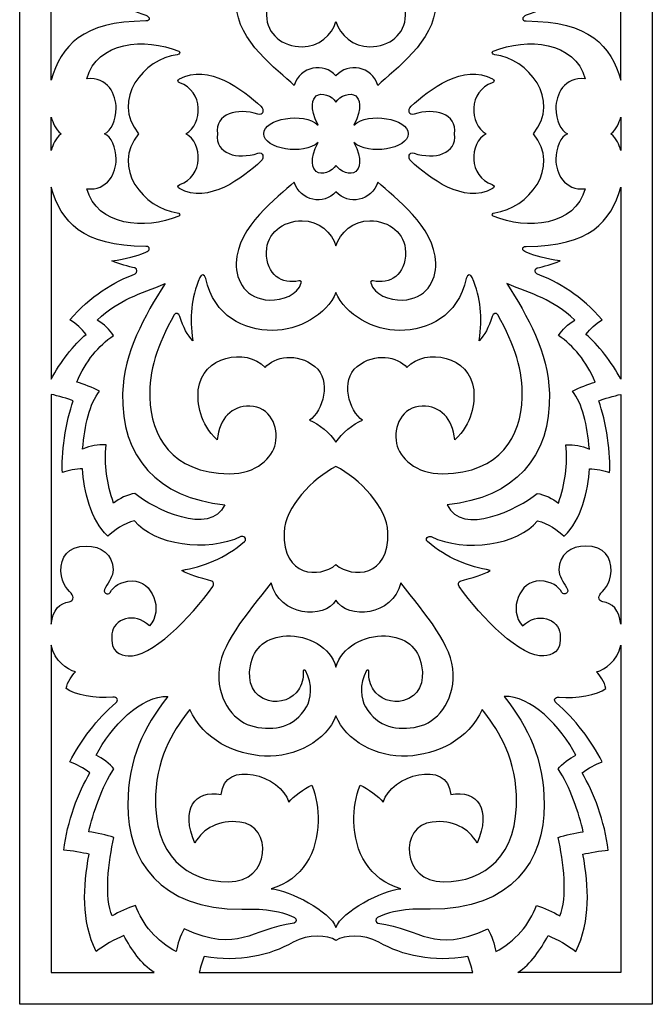
# Model space of a CAD drawing. Units: millimetres. Extents: x -25 to 65, y -114 to 132.
# Drawn here: x -25 to 65, y -114 to 25 of the extents above; entities that cross this region are included whole.
import ezdxf

# ---------------------------------------------------------------- set-up
doc = ezdxf.new("R2010")
doc.units = ezdxf.units.MM
doc.header["$MEASUREMENT"] = 0
doc.layers.add('layer 1', color=7, linetype='Continuous')

msp = doc.modelspace()

# ---------------------------------------------------------------- linework, layer by layer
at = {"layer": 'layer 1', "color": 250}
for points, knots in [([(64.8897, 131.9066), (64.8897, 131.9066), (-24.7085, 131.9066), (-24.7085, 131.9066), (-24.7085, 131.9066), (-24.7085, 131.9066), (-24.7085, -114.4884), (-24.7085, -114.4884), (-24.7085, -114.4884), (-24.7085, -114.4884), (64.8897, -114.4884), (64.8897, -114.4884), (64.8897, -114.4884), (64.8897, -114.4884), (64.8897, 131.9066), (64.8897, 131.9066)], [0, 0, 0, 0, 0.2, 0.2, 0.2, 0.2, 0.4, 0.4, 0.4, 0.4, 0.6, 0.6, 0.6, 0.6, 1, 1, 1, 1]), ([(-20.2286, 16.288), (-18.8603, 21.1757), (-15.8588, 24.612), (-6.8613, 24.6632), (-6.8613, 24.6632), (-6.1301, 24.6673), (-6.2365, 25.2456), (-6.8529, 25.485), (-6.8529, 25.485), (-8.3073, 26.0503), (-9.463, 26.3919), (-11.6684, 26.709), (-11.6684, 26.709), (-10.5807, 27.1779), (-9.2968, 27.4987), (-8.3832, 27.7044), (-8.3832, 27.7044), (-8.0222, 27.7857), (-8.013, 28.4177), (-8.3354, 28.5376), (-8.3354, 28.5376), (-11.2871, 29.6366), (-14.7668, 31.704), (-17.5948, 35.0635), (-17.5948, 35.0635), (-16.5651, 35.6118), (-16.0607, 36.2914), (-15.2935, 37.1023), (-15.2935, 37.1023), (-17.026, 38.4671), (-19.021, 41.1446), (-20.2286, 43.4284), (-20.2286, 43.4284), (-20.2286, 43.4284), (-20.2286, 16.288), (-20.2286, 16.288)], [0, 0, 0, 0, 0.1, 0.1, 0.1, 0.1, 0.2, 0.2, 0.2, 0.2, 0.3, 0.3, 0.3, 0.3, 0.4, 0.4, 0.4, 0.4, 0.5, 0.5, 0.5, 0.5, 0.6, 0.6, 0.6, 0.6, 0.7, 0.7, 0.7, 0.7, 0.8, 0.8, 0.8, 0.8, 1, 1, 1, 1]), ([(60.4098, 16.288), (59.0415, 21.1757), (56.04, 24.612), (47.0425, 24.6632), (47.0425, 24.6632), (46.3113, 24.6673), (46.4177, 25.2456), (47.0341, 25.485), (47.0341, 25.485), (48.4885, 26.0503), (49.6442, 26.3919), (51.8496, 26.709), (51.8496, 26.709), (50.762, 27.1779), (49.478, 27.4987), (48.5645, 27.7044), (48.5645, 27.7044), (48.2034, 27.7857), (48.1942, 28.4177), (48.5166, 28.5376), (48.5166, 28.5376), (51.4683, 29.6366), (54.948, 31.704), (57.7761, 35.0635), (57.7761, 35.0635), (56.7463, 35.6118), (56.2419, 36.2914), (55.4747, 37.1023), (55.4747, 37.1023), (57.2072, 38.4671), (59.2022, 41.1446), (60.4098, 43.4284), (60.4098, 43.4284), (60.4098, 43.4284), (60.4098, 16.288), (60.4098, 16.288)], [0, 0, 0, 0, 0.1, 0.1, 0.1, 0.1, 0.2, 0.2, 0.2, 0.2, 0.3, 0.3, 0.3, 0.3, 0.4, 0.4, 0.4, 0.4, 0.5, 0.5, 0.5, 0.5, 0.6, 0.6, 0.6, 0.6, 0.7, 0.7, 0.7, 0.7, 0.8, 0.8, 0.8, 0.8, 1, 1, 1, 1]), ([(20.0906, 16.9226), (21.8061, 18.8435), (25.1558, 18.2701), (26.0113, 15.5463), (26.0113, 15.5463), (28.3767, 17.84), (34.0398, 21.6929), (34.2149, 27.0185), (34.2149, 27.0185), (34.2981, 29.5532), (32.8137, 32.1398), (29.5044, 32.2463), (29.5044, 32.2463), (27.6024, 32.3073), (25.5393, 31.4897), (25.0052, 29.831), (25.0052, 29.831), (24.9445, 29.6425), (25.0863, 29.466), (25.3347, 29.524), (25.3347, 29.524), (27.7015, 30.0769), (29.9954, 28.682), (29.9411, 25.4675), (29.9411, 25.4675), (29.8955, 22.7618), (27.6688, 21.0434), (24.8673, 21.0144), (24.8673, 21.0144), (22.5917, 20.9909), (20.6263, 22.7285), (20.0906, 24.5778), (20.0906, 24.5778), (19.5549, 22.7285), (17.5895, 20.9909), (15.3139, 21.0144), (15.3139, 21.0144), (12.5124, 21.0434), (10.2858, 22.7618), (10.2401, 25.4675), (10.2401, 25.4675), (10.1859, 28.682), (12.4797, 30.0769), (14.8465, 29.524), (14.8465, 29.524), (15.095, 29.466), (15.2367, 29.6425), (15.176, 29.831), (15.176, 29.831), (14.6419, 31.4897), (12.5788, 32.3073), (10.6769, 32.2463), (10.6769, 32.2463), (7.3676, 32.1398), (5.8831, 29.5532), (5.9664, 27.0185), (5.9664, 27.0185), (6.1414, 21.6929), (11.8046, 17.84), (14.17, 15.5463), (14.17, 15.5463), (15.0254, 18.2701), (18.3751, 18.8435), (20.0906, 16.9226)], [0, 0, 0, 0, 0.05882353, 0.05882353, 0.05882353, 0.05882353, 0.11764706, 0.11764706, 0.11764706, 0.11764706, 0.17647059, 0.17647059, 0.17647059, 0.17647059, 0.23529412, 0.23529412, 0.23529412, 0.23529412, 0.29411765, 0.29411765, 0.29411765, 0.29411765, 0.35294118, 0.35294118, 0.35294118, 0.35294118, 0.41176471, 0.41176471, 0.41176471, 0.41176471, 0.47058824, 0.47058824, 0.47058824, 0.47058824, 0.52941176, 0.52941176, 0.52941176, 0.52941176, 0.58823529, 0.58823529, 0.58823529, 0.58823529, 0.64705882, 0.64705882, 0.64705882, 0.64705882, 0.70588235, 0.70588235, 0.70588235, 0.70588235, 0.76470588, 0.76470588, 0.76470588, 0.76470588, 0.82352941, 0.82352941, 0.82352941, 0.82352941, 0.88235294, 0.88235294, 0.88235294, 0.88235294, 1, 1, 1, 1]), ([(-7.8607, 8.7091), (-11.8412, 13.5166), (-7.0842, 19.3313), (-2.3822, 19.8871), (-2.3822, 19.8871), (-2.1114, 19.9191), (-1.8353, 20.2329), (-2.1791, 20.3758), (-2.1791, 20.3758), (-7.0113, 22.3843), (-13.7613, 21.752), (-15.218, 16.4911), (-15.218, 16.4911), (-12.226, 16.83), (-11.0351, 14.2019), (-11.0343, 12.316), (-11.0343, 12.316), (-11.0337, 10.652), (-11.7882, 9.0996), (-12.6892, 8.7091), (-12.6892, 8.7091), (-11.7882, 8.3186), (-11.0337, 6.7662), (-11.0343, 5.1022), (-11.0343, 5.1022), (-11.0351, 3.2163), (-12.226, 0.5881), (-15.218, 0.927), (-15.218, 0.927), (-13.7613, -4.3338), (-7.0113, -4.9662), (-2.1791, -2.9576), (-2.1791, -2.9576), (-1.8353, -2.8147), (-2.1114, -2.5009), (-2.3822, -2.469), (-2.3822, -2.469), (-7.0842, -1.9131), (-11.8412, 3.9016), (-7.8607, 8.7091)], [0, 0, 0, 0, 0.09090909, 0.09090909, 0.09090909, 0.09090909, 0.18181818, 0.18181818, 0.18181818, 0.18181818, 0.27272727, 0.27272727, 0.27272727, 0.27272727, 0.36363636, 0.36363636, 0.36363636, 0.36363636, 0.45454545, 0.45454545, 0.45454545, 0.45454545, 0.54545455, 0.54545455, 0.54545455, 0.54545455, 0.63636364, 0.63636364, 0.63636364, 0.63636364, 0.72727273, 0.72727273, 0.72727273, 0.72727273, 0.81818182, 0.81818182, 0.81818182, 0.81818182, 1, 1, 1, 1]), ([(52.8704, 8.7091), (51.9694, 9.0996), (51.2149, 10.652), (51.2156, 12.316), (51.2156, 12.316), (51.2163, 14.2019), (52.4072, 16.83), (55.3992, 16.4911), (55.3992, 16.4911), (53.9425, 21.752), (47.1925, 22.3843), (42.3604, 20.3758), (42.3604, 20.3758), (42.0165, 20.2329), (42.2926, 19.9191), (42.5634, 19.8871), (42.5634, 19.8871), (47.2654, 19.3313), (52.0224, 13.5166), (48.0419, 8.7091), (48.0419, 8.7091), (52.0224, 3.9016), (47.2654, -1.9131), (42.5634, -2.469), (42.5634, -2.469), (42.2926, -2.5009), (42.0165, -2.8147), (42.3604, -2.9576), (42.3604, -2.9576), (47.1925, -4.9662), (53.9425, -4.3338), (55.3992, 0.927), (55.3992, 0.927), (52.4072, 0.5881), (51.2163, 3.2163), (51.2156, 5.1022), (51.2156, 5.1022), (51.2149, 6.7662), (51.9694, 8.3186), (52.8704, 8.7091)], [0, 0, 0, 0, 0.09090909, 0.09090909, 0.09090909, 0.09090909, 0.18181818, 0.18181818, 0.18181818, 0.18181818, 0.27272727, 0.27272727, 0.27272727, 0.27272727, 0.36363636, 0.36363636, 0.36363636, 0.36363636, 0.45454545, 0.45454545, 0.45454545, 0.45454545, 0.54545455, 0.54545455, 0.54545455, 0.54545455, 0.63636364, 0.63636364, 0.63636364, 0.63636364, 0.72727273, 0.72727273, 0.72727273, 0.72727273, 0.81818182, 0.81818182, 0.81818182, 0.81818182, 1, 1, 1, 1]), ([(3.291, 8.7091), (2.9946, 11.6041), (6.0664, 12.4074), (9.0343, 11.4701), (9.0343, 11.4701), (9.8202, 11.2219), (9.959, 12.1265), (9.4601, 12.5882), (9.4601, 12.5882), (6.9382, 14.9227), (2.0178, 18.7408), (-2.0705, 16.4773), (-2.0705, 16.4773), (-2.3407, 16.3276), (-2.3895, 16.0242), (-2.0453, 15.9093), (-2.0453, 15.9093), (1.3127, 14.7881), (1.3185, 10.0284), (-1.189, 8.7091), (-1.189, 8.7091), (1.3185, 7.3898), (1.3127, 2.6301), (-2.0453, 1.5089), (-2.0453, 1.5089), (-2.3895, 1.394), (-2.3407, 1.0906), (-2.0705, 0.9409), (-2.0705, 0.9409), (2.0178, -1.3227), (6.9382, 2.4955), (9.4601, 4.8299), (9.4601, 4.8299), (9.959, 5.2917), (9.8202, 6.1963), (9.0343, 5.9481), (9.0343, 5.9481), (6.0664, 5.0108), (2.9946, 5.8141), (3.291, 8.7091)], [0, 0, 0, 0, 0.09090909, 0.09090909, 0.09090909, 0.09090909, 0.18181818, 0.18181818, 0.18181818, 0.18181818, 0.27272727, 0.27272727, 0.27272727, 0.27272727, 0.36363636, 0.36363636, 0.36363636, 0.36363636, 0.45454545, 0.45454545, 0.45454545, 0.45454545, 0.54545455, 0.54545455, 0.54545455, 0.54545455, 0.63636364, 0.63636364, 0.63636364, 0.63636364, 0.72727273, 0.72727273, 0.72727273, 0.72727273, 0.81818182, 0.81818182, 0.81818182, 0.81818182, 1, 1, 1, 1]), ([(41.3702, 8.7091), (38.8628, 10.0284), (38.8685, 14.7881), (42.2265, 15.9093), (42.2265, 15.9093), (42.5707, 16.0242), (42.522, 16.3276), (42.2517, 16.4773), (42.2517, 16.4773), (38.1635, 18.7408), (33.2431, 14.9227), (30.7211, 12.5882), (30.7211, 12.5882), (30.2223, 12.1265), (30.361, 11.2219), (31.1469, 11.4701), (31.1469, 11.4701), (34.1149, 12.4074), (37.1866, 11.6041), (36.8903, 8.7091), (36.8903, 8.7091), (37.1866, 5.8141), (34.1149, 5.0108), (31.1469, 5.9481), (31.1469, 5.9481), (30.361, 6.1963), (30.2223, 5.2917), (30.7211, 4.8299), (30.7211, 4.8299), (33.2431, 2.4955), (38.1635, -1.3227), (42.2517, 0.9409), (42.2517, 0.9409), (42.522, 1.0906), (42.5707, 1.394), (42.2265, 1.5089), (42.2265, 1.5089), (38.8685, 2.6301), (38.8628, 7.3898), (41.3702, 8.7091)], [0, 0, 0, 0, 0.09090909, 0.09090909, 0.09090909, 0.09090909, 0.18181818, 0.18181818, 0.18181818, 0.18181818, 0.27272727, 0.27272727, 0.27272727, 0.27272727, 0.36363636, 0.36363636, 0.36363636, 0.36363636, 0.45454545, 0.45454545, 0.45454545, 0.45454545, 0.54545455, 0.54545455, 0.54545455, 0.54545455, 0.63636364, 0.63636364, 0.63636364, 0.63636364, 0.72727273, 0.72727273, 0.72727273, 0.72727273, 0.81818182, 0.81818182, 0.81818182, 0.81818182, 1, 1, 1, 1]), ([(30.312, 8.7091), (30.312, 10.862), (24.663, 11.8264), (22.6332, 9.9382), (22.6332, 9.9382), (23.926, 12.4179), (23.354, 13.6882), (22.8768, 14.073), (22.8768, 14.073), (22.1991, 14.6195), (20.6046, 14.0953), (20.0906, 13.189), (20.0906, 13.189), (19.5767, 14.0953), (17.9821, 14.6195), (17.3044, 14.073), (17.3044, 14.073), (16.8272, 13.6882), (16.2553, 12.4179), (17.548, 9.9382), (17.548, 9.9382), (15.5182, 11.8264), (9.8693, 10.862), (9.8693, 8.7091), (9.8693, 8.7091), (9.8693, 6.5562), (15.5182, 5.5917), (17.548, 7.48), (17.548, 7.48), (16.2553, 5.0003), (16.8272, 3.73), (17.3044, 3.3452), (17.3044, 3.3452), (17.9821, 2.7986), (19.5767, 3.3229), (20.0906, 4.2292), (20.0906, 4.2292), (20.6046, 3.3229), (22.1991, 2.7986), (22.8768, 3.3452), (22.8768, 3.3452), (23.354, 3.73), (23.926, 5.0003), (22.6332, 7.48), (22.6332, 7.48), (24.663, 5.5917), (30.312, 6.5562), (30.312, 8.7091)], [0, 0, 0, 0, 0.07692308, 0.07692308, 0.07692308, 0.07692308, 0.15384615, 0.15384615, 0.15384615, 0.15384615, 0.23076923, 0.23076923, 0.23076923, 0.23076923, 0.30769231, 0.30769231, 0.30769231, 0.30769231, 0.38461538, 0.38461538, 0.38461538, 0.38461538, 0.46153846, 0.46153846, 0.46153846, 0.46153846, 0.53846154, 0.53846154, 0.53846154, 0.53846154, 0.61538462, 0.61538462, 0.61538462, 0.61538462, 0.69230769, 0.69230769, 0.69230769, 0.69230769, 0.76923077, 0.76923077, 0.76923077, 0.76923077, 0.84615385, 0.84615385, 0.84615385, 0.84615385, 1, 1, 1, 1]), ([(-18.8521, 8.7091), (-19.6942, 9.4791), (-19.9957, 10.1895), (-20.2286, 11.0588), (-20.2286, 11.0588), (-20.2286, 11.0588), (-20.2286, 6.3594), (-20.2286, 6.3594), (-20.2286, 6.3594), (-19.9957, 7.2287), (-19.6942, 7.9391), (-18.8521, 8.7091)], [0, 0, 0, 0, 0.25, 0.25, 0.25, 0.25, 0.5, 0.5, 0.5, 0.5, 1, 1, 1, 1]), ([(60.4098, 11.0588), (60.177, 10.1895), (59.8755, 9.4791), (59.0333, 8.7091), (59.0333, 8.7091), (59.8755, 7.9391), (60.177, 7.2287), (60.4098, 6.3594), (60.4098, 6.3594), (60.4098, 6.3594), (60.4098, 11.0588), (60.4098, 11.0588)], [0, 0, 0, 0, 0.25, 0.25, 0.25, 0.25, 0.5, 0.5, 0.5, 0.5, 1, 1, 1, 1]), ([(20.0906, 0.4956), (21.8061, -1.4254), (25.1558, -0.8519), (26.0113, 1.8719), (26.0113, 1.8719), (28.3767, -0.4219), (34.0398, -4.2747), (34.2149, -9.6003), (34.2149, -9.6003), (34.2981, -12.135), (32.8137, -14.7216), (29.5044, -14.8281), (29.5044, -14.8281), (27.6024, -14.8892), (25.5393, -14.0715), (25.0052, -12.4128), (25.0052, -12.4128), (24.9445, -12.2243), (25.0863, -12.0478), (25.3347, -12.1058), (25.3347, -12.1058), (27.7015, -12.6587), (29.9954, -11.2638), (29.9411, -8.0494), (29.9411, -8.0494), (29.8955, -5.3436), (27.6688, -3.6252), (24.8673, -3.5962), (24.8673, -3.5962), (22.5917, -3.5727), (20.6263, -5.3103), (20.0906, -7.1596), (20.0906, -7.1596), (19.5549, -5.3103), (17.5895, -3.5727), (15.3139, -3.5962), (15.3139, -3.5962), (12.5124, -3.6252), (10.2858, -5.3436), (10.2401, -8.0494), (10.2401, -8.0494), (10.1859, -11.2638), (12.4797, -12.6587), (14.8465, -12.1058), (14.8465, -12.1058), (15.095, -12.0478), (15.2367, -12.2243), (15.176, -12.4128), (15.176, -12.4128), (14.6419, -14.0715), (12.5788, -14.8892), (10.6769, -14.8281), (10.6769, -14.8281), (7.3676, -14.7216), (5.8831, -12.135), (5.9664, -9.6003), (5.9664, -9.6003), (6.1414, -4.2747), (11.8046, -0.4219), (14.17, 1.8719), (14.17, 1.8719), (15.0254, -0.8519), (18.3751, -1.4254), (20.0906, 0.4956)], [0, 0, 0, 0, 0.05882353, 0.05882353, 0.05882353, 0.05882353, 0.11764706, 0.11764706, 0.11764706, 0.11764706, 0.17647059, 0.17647059, 0.17647059, 0.17647059, 0.23529412, 0.23529412, 0.23529412, 0.23529412, 0.29411765, 0.29411765, 0.29411765, 0.29411765, 0.35294118, 0.35294118, 0.35294118, 0.35294118, 0.41176471, 0.41176471, 0.41176471, 0.41176471, 0.47058824, 0.47058824, 0.47058824, 0.47058824, 0.52941176, 0.52941176, 0.52941176, 0.52941176, 0.58823529, 0.58823529, 0.58823529, 0.58823529, 0.64705882, 0.64705882, 0.64705882, 0.64705882, 0.70588235, 0.70588235, 0.70588235, 0.70588235, 0.76470588, 0.76470588, 0.76470588, 0.76470588, 0.82352941, 0.82352941, 0.82352941, 0.82352941, 0.88235294, 0.88235294, 0.88235294, 0.88235294, 1, 1, 1, 1]), ([(-20.2286, 1.1302), (-18.8603, -3.7575), (-15.8588, -7.1938), (-6.8613, -7.245), (-6.8613, -7.245), (-6.1301, -7.2491), (-6.2365, -7.8274), (-6.8529, -8.0668), (-6.8529, -8.0668), (-8.3073, -8.6321), (-9.463, -8.9737), (-11.6684, -9.2908), (-11.6684, -9.2908), (-10.5807, -9.7597), (-9.2968, -10.0805), (-8.3832, -10.2862), (-8.3832, -10.2862), (-8.0222, -10.3675), (-8.013, -10.9995), (-8.3354, -11.1194), (-8.3354, -11.1194), (-11.2871, -12.2185), (-14.7668, -14.2858), (-17.5948, -17.6453), (-17.5948, -17.6453), (-16.5651, -18.1937), (-16.0607, -18.8733), (-15.2935, -19.6841), (-15.2935, -19.6841), (-17.026, -21.0489), (-19.021, -23.7265), (-20.2286, -26.0102), (-20.2286, -26.0102), (-20.2286, -26.0102), (-20.2286, 1.1302), (-20.2286, 1.1302)], [0, 0, 0, 0, 0.1, 0.1, 0.1, 0.1, 0.2, 0.2, 0.2, 0.2, 0.3, 0.3, 0.3, 0.3, 0.4, 0.4, 0.4, 0.4, 0.5, 0.5, 0.5, 0.5, 0.6, 0.6, 0.6, 0.6, 0.7, 0.7, 0.7, 0.7, 0.8, 0.8, 0.8, 0.8, 1, 1, 1, 1]), ([(60.4098, 1.1302), (59.0415, -3.7575), (56.04, -7.1938), (47.0425, -7.245), (47.0425, -7.245), (46.3113, -7.2491), (46.4177, -7.8274), (47.0341, -8.0668), (47.0341, -8.0668), (48.4885, -8.6321), (49.6442, -8.9737), (51.8496, -9.2908), (51.8496, -9.2908), (50.762, -9.7597), (49.478, -10.0805), (48.5645, -10.2862), (48.5645, -10.2862), (48.2034, -10.3675), (48.1942, -10.9995), (48.5166, -11.1194), (48.5166, -11.1194), (51.4683, -12.2185), (54.948, -14.2858), (57.7761, -17.6453), (57.7761, -17.6453), (56.7463, -18.1937), (56.2419, -18.8733), (55.4747, -19.6841), (55.4747, -19.6841), (57.2072, -21.0489), (59.2022, -23.7265), (60.4098, -26.0102), (60.4098, -26.0102), (60.4098, -26.0102), (60.4098, 1.1302), (60.4098, 1.1302)], [0, 0, 0, 0, 0.1, 0.1, 0.1, 0.1, 0.2, 0.2, 0.2, 0.2, 0.3, 0.3, 0.3, 0.3, 0.4, 0.4, 0.4, 0.4, 0.5, 0.5, 0.5, 0.5, 0.6, 0.6, 0.6, 0.6, 0.7, 0.7, 0.7, 0.7, 0.8, 0.8, 0.8, 0.8, 1, 1, 1, 1]), ([(20.0906, -13.7659), (21.394, -16.9174), (25.4403, -19.1546), (29.0782, -19.1264), (29.0782, -19.1264), (33.1941, -19.0943), (37.3006, -17.1676), (38.5451, -11.7638), (38.5451, -11.7638), (38.6897, -11.1359), (39.1668, -11.1283), (39.3867, -11.6472), (39.3867, -11.6472), (40.6631, -14.6591), (40.8167, -17.162), (40.3591, -20.5862), (40.3591, -20.5862), (41.1144, -19.8226), (41.7441, -18.727), (42.1882, -17.1676), (42.1882, -17.1676), (42.3096, -16.7409), (42.7878, -16.5286), (43.0227, -16.9386), (43.0227, -16.9386), (45.4255, -21.1335), (46.5846, -24.9429), (46.4582, -28.6354), (46.4582, -28.6354), (46.2723, -34.0687), (43.4456, -39.3114), (35.2412, -39.4002), (35.2412, -39.4002), (31.2874, -39.443), (29.0972, -37.1264), (28.6666, -35.1108), (28.6666, -35.1108), (28.1786, -32.8265), (29.4168, -29.8505), (32.3157, -29.8349), (32.3157, -29.8349), (34.871, -29.8212), (36.546, -31.4916), (36.9351, -34.5982), (36.9351, -34.5982), (39.346, -32.346), (39.7849, -29.3672), (39.5923, -27.5146), (39.5923, -27.5146), (39.1002, -22.7808), (32.7982, -21.4705), (30.1399, -24.3625), (30.1399, -24.3625), (28.7946, -22.8438), (25.619, -22.1716), (23.0867, -24.2337), (23.0867, -24.2337), (20.6686, -26.2028), (21.9372, -30.5403), (23.8609, -31.8457), (23.8609, -31.8457), (22.432, -32.3618), (20.9508, -33.652), (20.0906, -34.9422), (20.0906, -34.9422), (19.2305, -33.652), (17.7492, -32.3618), (16.3203, -31.8457), (16.3203, -31.8457), (18.244, -30.5403), (19.5126, -26.2028), (17.0946, -24.2337), (17.0946, -24.2337), (14.5622, -22.1716), (11.3866, -22.8438), (10.0413, -24.3625), (10.0413, -24.3625), (7.383, -21.4705), (1.081, -22.7808), (0.5889, -27.5146), (0.5889, -27.5146), (0.3964, -29.3672), (0.8352, -32.346), (3.2462, -34.5982), (3.2462, -34.5982), (3.6352, -31.4916), (5.3103, -29.8212), (7.8655, -29.8349), (7.8655, -29.8349), (10.7645, -29.8505), (12.0026, -32.8265), (11.5146, -35.1108), (11.5146, -35.1108), (11.084, -37.1264), (8.8939, -39.443), (4.94, -39.4002), (4.94, -39.4002), (-3.2644, -39.3114), (-6.0911, -34.0687), (-6.277, -28.6354), (-6.277, -28.6354), (-6.4033, -24.9429), (-5.2443, -21.1335), (-2.8415, -16.9386), (-2.8415, -16.9386), (-2.6066, -16.5286), (-2.1284, -16.7409), (-2.007, -17.1676), (-2.007, -17.1676), (-1.5629, -18.727), (-0.9332, -19.8226), (-0.1778, -20.5862), (-0.1778, -20.5862), (-0.6355, -17.162), (-0.4819, -14.6591), (0.7945, -11.6472), (0.7945, -11.6472), (1.0144, -11.1283), (1.4915, -11.1359), (1.6361, -11.7638), (1.6361, -11.7638), (2.8806, -17.1676), (6.9871, -19.0943), (11.103, -19.1264), (11.103, -19.1264), (14.7409, -19.1546), (18.7872, -16.9174), (20.0906, -13.7659)], [0, 0, 0, 0, 0.03030303, 0.03030303, 0.03030303, 0.03030303, 0.06060606, 0.06060606, 0.06060606, 0.06060606, 0.09090909, 0.09090909, 0.09090909, 0.09090909, 0.12121212, 0.12121212, 0.12121212, 0.12121212, 0.15151515, 0.15151515, 0.15151515, 0.15151515, 0.18181818, 0.18181818, 0.18181818, 0.18181818, 0.21212121, 0.21212121, 0.21212121, 0.21212121, 0.24242424, 0.24242424, 0.24242424, 0.24242424, 0.27272727, 0.27272727, 0.27272727, 0.27272727, 0.3030303, 0.3030303, 0.3030303, 0.3030303, 0.33333333, 0.33333333, 0.33333333, 0.33333333, 0.36363636, 0.36363636, 0.36363636, 0.36363636, 0.39393939, 0.39393939, 0.39393939, 0.39393939, 0.42424242, 0.42424242, 0.42424242, 0.42424242, 0.45454545, 0.45454545, 0.45454545, 0.45454545, 0.48484848, 0.48484848, 0.48484848, 0.48484848, 0.51515152, 0.51515152, 0.51515152, 0.51515152, 0.54545455, 0.54545455, 0.54545455, 0.54545455, 0.57575758, 0.57575758, 0.57575758, 0.57575758, 0.60606061, 0.60606061, 0.60606061, 0.60606061, 0.63636364, 0.63636364, 0.63636364, 0.63636364, 0.66666667, 0.66666667, 0.66666667, 0.66666667, 0.6969697, 0.6969697, 0.6969697, 0.6969697, 0.72727273, 0.72727273, 0.72727273, 0.72727273, 0.75757576, 0.75757576, 0.75757576, 0.75757576, 0.78787879, 0.78787879, 0.78787879, 0.78787879, 0.81818182, 0.81818182, 0.81818182, 0.81818182, 0.84848485, 0.84848485, 0.84848485, 0.84848485, 0.87878788, 0.87878788, 0.87878788, 0.87878788, 0.90909091, 0.90909091, 0.90909091, 0.90909091, 0.93939394, 0.93939394, 0.93939394, 0.93939394, 1, 1, 1, 1]), ([(4.3421, -43.7855), (-5.1642, -42.8796), (-10.4077, -36.977), (-10.126, -28.0368), (-10.126, -28.0368), (-9.9409, -22.1602), (-7.0465, -17.0983), (-4.1007, -12.4978), (-4.1007, -12.4978), (-7.7513, -14.0427), (-10.5634, -14.6488), (-13.7129, -17.6647), (-13.7129, -17.6647), (-12.7142, -18.2834), (-11.9918, -18.9668), (-11.429, -19.8435), (-11.429, -19.8435), (-13.5326, -21.254), (-15.3559, -23.4663), (-16.6295, -26.4476), (-16.6295, -26.4476), (-15.6378, -26.7087), (-14.3256, -27.2244), (-13.3939, -27.7203), (-13.3939, -27.7203), (-14.81, -29.4713), (-15.5009, -32.5223), (-15.7917, -35.927), (-15.7917, -35.927), (-14.5866, -35.391), (-13.7152, -35.2782), (-12.48, -35.2996), (-12.48, -35.2996), (-12.7692, -38.0961), (-12.3606, -40.817), (-11.4147, -43.558), (-11.4147, -43.558), (-10.6543, -42.9501), (-9.3911, -42.3181), (-8.3859, -42.1981), (-8.3859, -42.1981), (-5.7394, -44.3946), (2.3001, -48.343), (4.3421, -43.7855)], [0, 0, 0, 0, 0.08333333, 0.08333333, 0.08333333, 0.08333333, 0.16666667, 0.16666667, 0.16666667, 0.16666667, 0.25, 0.25, 0.25, 0.25, 0.33333333, 0.33333333, 0.33333333, 0.33333333, 0.41666667, 0.41666667, 0.41666667, 0.41666667, 0.5, 0.5, 0.5, 0.5, 0.58333333, 0.58333333, 0.58333333, 0.58333333, 0.66666667, 0.66666667, 0.66666667, 0.66666667, 0.75, 0.75, 0.75, 0.75, 0.83333333, 0.83333333, 0.83333333, 0.83333333, 1, 1, 1, 1]), ([(35.8392, -43.7855), (45.3454, -42.8796), (50.5889, -36.977), (50.3073, -28.0368), (50.3073, -28.0368), (50.1221, -22.1602), (47.2278, -17.0983), (44.2819, -12.4978), (44.2819, -12.4978), (47.9326, -14.0427), (50.7446, -14.6488), (53.8941, -17.6647), (53.8941, -17.6647), (52.8954, -18.2834), (52.173, -18.9668), (51.6102, -19.8435), (51.6102, -19.8435), (53.7138, -21.254), (55.5371, -23.4663), (56.8107, -26.4476), (56.8107, -26.4476), (55.819, -26.7087), (54.5068, -27.2244), (53.5751, -27.7203), (53.5751, -27.7203), (54.9912, -29.4713), (55.6821, -32.5223), (55.9729, -35.927), (55.9729, -35.927), (54.7678, -35.391), (53.8965, -35.2782), (52.6612, -35.2996), (52.6612, -35.2996), (52.9504, -38.0961), (52.5418, -40.817), (51.5959, -43.558), (51.5959, -43.558), (50.8356, -42.9501), (49.5723, -42.3181), (48.5672, -42.1981), (48.5672, -42.1981), (45.9206, -44.3946), (37.8811, -48.343), (35.8392, -43.7855)], [0, 0, 0, 0, 0.08333333, 0.08333333, 0.08333333, 0.08333333, 0.16666667, 0.16666667, 0.16666667, 0.16666667, 0.25, 0.25, 0.25, 0.25, 0.33333333, 0.33333333, 0.33333333, 0.33333333, 0.41666667, 0.41666667, 0.41666667, 0.41666667, 0.5, 0.5, 0.5, 0.5, 0.58333333, 0.58333333, 0.58333333, 0.58333333, 0.66666667, 0.66666667, 0.66666667, 0.66666667, 0.75, 0.75, 0.75, 0.75, 0.83333333, 0.83333333, 0.83333333, 0.83333333, 1, 1, 1, 1]), ([(-17.6966, -57.5236), (-18.9868, -57.7018), (-20.0805, -58.6294), (-20.2286, -60.6916), (-20.2286, -60.6916), (-20.2286, -60.6916), (-20.2286, -28.179), (-20.2286, -28.179), (-20.2286, -28.179), (-19.375, -28.3745), (-17.742, -28.8034), (-17.1117, -29.1056), (-17.1117, -29.1056), (-18.1511, -31.7767), (-18.8953, -37.014), (-18.6542, -39.2458), (-18.6542, -39.2458), (-17.9557, -38.9477), (-16.6613, -38.6935), (-15.8247, -38.7049), (-15.8247, -38.7049), (-15.6242, -41.7455), (-14.6287, -45.9599), (-12.2438, -48.2388), (-12.2438, -48.2388), (-11.3449, -47.4551), (-9.9222, -46.3965), (-8.466, -46.0584), (-8.466, -46.0584), (-5.7516, -49.4928), (1.8525, -50.6197), (6.6307, -48.3039), (6.6307, -48.3039), (6.9858, -48.1319), (7.5459, -48.6205), (7.1412, -48.9777), (7.1412, -48.9777), (4.4274, -51.3723), (1.1749, -52.5783), (-1.7601, -53.0801), (-1.7601, -53.0801), (-0.7445, -53.7364), (0.7428, -54.1258), (2.5244, -54.5971), (2.5244, -54.5971), (2.6731, -54.6364), (2.8865, -55.0355), (2.6581, -55.3576), (2.6581, -55.3576), (-0.4619, -59.756), (-6.1918, -65.5725), (-9.3564, -65.1713), (-9.3564, -65.1713), (-10.3714, -65.0428), (-11.9079, -64.8076), (-11.6517, -62.0693), (-11.6517, -62.0693), (-11.4571, -59.9905), (-8.4148, -58.8346), (-6.3375, -60.9468), (-6.3375, -60.9468), (-4.2632, -58.716), (-5.9343, -54.5074), (-8.7798, -54.5748), (-8.7798, -54.5748), (-10.5277, -54.6161), (-11.3553, -55.3561), (-11.9067, -56.2144), (-11.9067, -56.2144), (-12.1591, -56.6075), (-13.1089, -56.3685), (-12.5554, -55.4935), (-12.5554, -55.4935), (-12.0408, -54.6797), (-11.4733, -53.8958), (-11.4806, -52.9995), (-11.4806, -52.9995), (-11.4988, -50.7833), (-13.1751, -49.6181), (-15.2802, -49.6435), (-15.2802, -49.6435), (-17.9522, -49.6758), (-18.8899, -51.2021), (-18.8675, -53.197), (-18.8675, -53.197), (-18.8461, -55.1114), (-17.6322, -55.9637), (-17.2595, -56.5494), (-17.2595, -56.5494), (-16.8973, -57.1188), (-17.4126, -57.4844), (-17.6966, -57.5236)], [0, 0, 0, 0, 0.04166667, 0.04166667, 0.04166667, 0.04166667, 0.08333333, 0.08333333, 0.08333333, 0.08333333, 0.125, 0.125, 0.125, 0.125, 0.16666667, 0.16666667, 0.16666667, 0.16666667, 0.20833333, 0.20833333, 0.20833333, 0.20833333, 0.25, 0.25, 0.25, 0.25, 0.29166667, 0.29166667, 0.29166667, 0.29166667, 0.33333333, 0.33333333, 0.33333333, 0.33333333, 0.375, 0.375, 0.375, 0.375, 0.41666667, 0.41666667, 0.41666667, 0.41666667, 0.45833333, 0.45833333, 0.45833333, 0.45833333, 0.5, 0.5, 0.5, 0.5, 0.54166667, 0.54166667, 0.54166667, 0.54166667, 0.58333333, 0.58333333, 0.58333333, 0.58333333, 0.625, 0.625, 0.625, 0.625, 0.66666667, 0.66666667, 0.66666667, 0.66666667, 0.70833333, 0.70833333, 0.70833333, 0.70833333, 0.75, 0.75, 0.75, 0.75, 0.79166667, 0.79166667, 0.79166667, 0.79166667, 0.83333333, 0.83333333, 0.83333333, 0.83333333, 0.875, 0.875, 0.875, 0.875, 0.91666667, 0.91666667, 0.91666667, 0.91666667, 1, 1, 1, 1]), ([(57.8779, -57.5236), (59.1681, -57.7018), (60.2617, -58.6294), (60.4098, -60.6916), (60.4098, -60.6916), (60.4098, -60.6916), (60.4098, -28.179), (60.4098, -28.179), (60.4098, -28.179), (59.5563, -28.3745), (57.9232, -28.8034), (57.2929, -29.1056), (57.2929, -29.1056), (58.3323, -31.7767), (59.0766, -37.014), (58.8354, -39.2458), (58.8354, -39.2458), (58.1369, -38.9477), (56.8426, -38.6935), (56.0059, -38.7049), (56.0059, -38.7049), (55.8055, -41.7455), (54.8099, -45.9599), (52.425, -48.2388), (52.425, -48.2388), (51.5261, -47.4551), (50.1034, -46.3965), (48.6472, -46.0584), (48.6472, -46.0584), (45.9329, -49.4928), (38.3288, -50.6197), (33.5505, -48.3039), (33.5505, -48.3039), (33.1955, -48.1319), (32.6354, -48.6205), (33.04, -48.9777), (33.04, -48.9777), (35.7538, -51.3723), (39.0064, -52.5783), (41.9414, -53.0801), (41.9414, -53.0801), (40.9258, -53.7364), (39.4384, -54.1258), (37.6568, -54.5971), (37.6568, -54.5971), (37.5082, -54.6364), (37.2947, -55.0355), (37.5232, -55.3576), (37.5232, -55.3576), (40.6431, -59.756), (46.373, -65.5725), (49.5376, -65.1713), (49.5376, -65.1713), (50.5526, -65.0428), (52.0891, -64.8076), (51.8329, -62.0693), (51.8329, -62.0693), (51.6384, -59.9905), (48.596, -58.8346), (46.5187, -60.9468), (46.5187, -60.9468), (44.4444, -58.716), (46.1155, -54.5074), (48.9611, -54.5748), (48.9611, -54.5748), (50.7089, -54.6161), (51.5365, -55.3561), (52.0879, -56.2144), (52.0879, -56.2144), (52.3404, -56.6075), (53.2901, -56.3685), (52.7366, -55.4935), (52.7366, -55.4935), (52.222, -54.6797), (51.6545, -53.8958), (51.6619, -52.9995), (51.6619, -52.9995), (51.68, -50.7833), (53.3563, -49.6181), (55.4614, -49.6435), (55.4614, -49.6435), (58.1334, -49.6758), (59.0711, -51.2021), (59.0487, -53.197), (59.0487, -53.197), (59.0273, -55.1114), (57.8135, -55.9637), (57.4407, -56.5494), (57.4407, -56.5494), (57.0785, -57.1188), (57.5938, -57.4844), (57.8779, -57.5236)], [0, 0, 0, 0, 0.04166667, 0.04166667, 0.04166667, 0.04166667, 0.08333333, 0.08333333, 0.08333333, 0.08333333, 0.125, 0.125, 0.125, 0.125, 0.16666667, 0.16666667, 0.16666667, 0.16666667, 0.20833333, 0.20833333, 0.20833333, 0.20833333, 0.25, 0.25, 0.25, 0.25, 0.29166667, 0.29166667, 0.29166667, 0.29166667, 0.33333333, 0.33333333, 0.33333333, 0.33333333, 0.375, 0.375, 0.375, 0.375, 0.41666667, 0.41666667, 0.41666667, 0.41666667, 0.45833333, 0.45833333, 0.45833333, 0.45833333, 0.5, 0.5, 0.5, 0.5, 0.54166667, 0.54166667, 0.54166667, 0.54166667, 0.58333333, 0.58333333, 0.58333333, 0.58333333, 0.625, 0.625, 0.625, 0.625, 0.66666667, 0.66666667, 0.66666667, 0.66666667, 0.70833333, 0.70833333, 0.70833333, 0.70833333, 0.75, 0.75, 0.75, 0.75, 0.79166667, 0.79166667, 0.79166667, 0.79166667, 0.83333333, 0.83333333, 0.83333333, 0.83333333, 0.875, 0.875, 0.875, 0.875, 0.91666667, 0.91666667, 0.91666667, 0.91666667, 1, 1, 1, 1]), ([(20.0906, -38.3891), (23.369, -40.029), (27.3373, -44.1421), (27.4518, -47.6998), (27.4518, -47.6998), (27.6565, -54.0589), (22.4269, -54.1989), (20.0906, -52.272), (20.0906, -52.272), (17.7543, -54.1989), (12.5247, -54.0589), (12.7295, -47.6998), (12.7295, -47.6998), (12.8439, -44.1421), (16.8122, -40.029), (20.0906, -38.3891)], [0, 0, 0, 0, 0.2, 0.2, 0.2, 0.2, 0.4, 0.4, 0.4, 0.4, 0.6, 0.6, 0.6, 0.6, 1, 1, 1, 1]), ([(20.0906, -57.3101), (21.7306, -60.0483), (28.1114, -59.6327), (29.2874, -54.8373), (29.2874, -54.8373), (32.8046, -59.3658), (36.6285, -63.7288), (36.7064, -67.7316), (36.7064, -67.7316), (36.7853, -71.7883), (34.3505, -74.6034), (31.6816, -75.192), (31.6816, -75.192), (28.8259, -75.8218), (25.9735, -75.3194), (24.2628, -72.4038), (24.2628, -72.4038), (23.6562, -71.3702), (23.3023, -69.1618), (24.407, -67.2665), (24.407, -67.2665), (24.5097, -67.0901), (24.7666, -67.1797), (24.7503, -67.3756), (24.7503, -67.3756), (24.6629, -68.4216), (24.9717, -69.325), (25.3985, -69.9914), (25.3985, -69.9914), (26.1632, -71.1853), (28.016, -71.9937), (29.6674, -71.5153), (29.6674, -71.5153), (31.874, -70.8762), (32.6489, -68.9416), (32.221, -66.5724), (32.221, -66.5724), (31.7511, -63.9709), (29.9093, -62.4893), (27.0833, -62.3603), (27.0833, -62.3603), (24.0646, -62.2224), (20.8866, -63.9177), (20.0906, -66.7597), (20.0906, -66.7597), (19.2946, -63.9177), (16.1166, -62.2224), (13.0979, -62.3603), (13.0979, -62.3603), (10.2719, -62.4893), (8.4301, -63.9709), (7.9603, -66.5724), (7.9603, -66.5724), (7.5323, -68.9416), (8.3072, -70.8762), (10.5138, -71.5153), (10.5138, -71.5153), (12.1652, -71.9937), (14.018, -71.1853), (14.7827, -69.9914), (14.7827, -69.9914), (15.2095, -69.325), (15.5183, -68.4216), (15.4309, -67.3756), (15.4309, -67.3756), (15.4146, -67.1797), (15.6715, -67.0901), (15.7742, -67.2665), (15.7742, -67.2665), (16.879, -69.1618), (16.5251, -71.3702), (15.9185, -72.4038), (15.9185, -72.4038), (14.2077, -75.3194), (11.3554, -75.8218), (8.4996, -75.192), (8.4996, -75.192), (5.8307, -74.6034), (3.3959, -71.7883), (3.4749, -67.7316), (3.4749, -67.7316), (3.5527, -63.7288), (7.3766, -59.3658), (10.8938, -54.8373), (10.8938, -54.8373), (12.0698, -59.6327), (18.4506, -60.0483), (20.0906, -57.3101)], [0, 0, 0, 0, 0.04347826, 0.04347826, 0.04347826, 0.04347826, 0.08695652, 0.08695652, 0.08695652, 0.08695652, 0.13043478, 0.13043478, 0.13043478, 0.13043478, 0.17391304, 0.17391304, 0.17391304, 0.17391304, 0.2173913, 0.2173913, 0.2173913, 0.2173913, 0.26086957, 0.26086957, 0.26086957, 0.26086957, 0.30434783, 0.30434783, 0.30434783, 0.30434783, 0.34782609, 0.34782609, 0.34782609, 0.34782609, 0.39130435, 0.39130435, 0.39130435, 0.39130435, 0.43478261, 0.43478261, 0.43478261, 0.43478261, 0.47826087, 0.47826087, 0.47826087, 0.47826087, 0.52173913, 0.52173913, 0.52173913, 0.52173913, 0.56521739, 0.56521739, 0.56521739, 0.56521739, 0.60869565, 0.60869565, 0.60869565, 0.60869565, 0.65217391, 0.65217391, 0.65217391, 0.65217391, 0.69565217, 0.69565217, 0.69565217, 0.69565217, 0.73913043, 0.73913043, 0.73913043, 0.73913043, 0.7826087, 0.7826087, 0.7826087, 0.7826087, 0.82608696, 0.82608696, 0.82608696, 0.82608696, 0.86956522, 0.86956522, 0.86956522, 0.86956522, 0.91304348, 0.91304348, 0.91304348, 0.91304348, 1, 1, 1, 1]), ([(-20.2286, -63.6493), (-19.7797, -65.9391), (-18.0159, -67.0967), (-16.8041, -67.449), (-16.8041, -67.449), (-17.2726, -67.8797), (-17.9412, -68.8272), (-18.1437, -69.8198), (-18.1437, -69.8198), (-16.8933, -70.6478), (-13.9792, -71.2665), (-11.5072, -71.0338), (-11.5072, -71.0338), (-10.9077, -70.9774), (-10.6552, -71.4876), (-11.0728, -71.8338), (-11.0728, -71.8338), (-13.7911, -74.0885), (-16.071, -77.1939), (-17.617, -80.1888), (-17.617, -80.1888), (-16.6577, -80.4813), (-15.6625, -81.0476), (-14.7554, -81.7476), (-14.7554, -81.7476), (-16.3557, -84.3827), (-18.0208, -88.6816), (-18.44, -92.6819), (-18.44, -92.6819), (-17.4275, -92.7495), (-15.732, -93.022), (-14.8904, -93.2604), (-14.8904, -93.2604), (-15.7123, -97.9017), (-16.004, -102.5593), (-13.8805, -107.0249), (-13.8805, -107.0249), (-12.8152, -106.1671), (-11.2035, -105.2751), (-9.9674, -104.7588), (-9.9674, -104.7588), (-8.8452, -106.7625), (-7.5392, -108.7531), (-5.6689, -110.0085), (-5.6689, -110.0085), (-5.6689, -110.0085), (-20.2286, -110.0085), (-20.2286, -110.0085), (-20.2286, -110.0085), (-20.2286, -110.0085), (-20.2286, -63.6493), (-20.2286, -63.6493)], [0, 0, 0, 0, 0.07142857, 0.07142857, 0.07142857, 0.07142857, 0.14285714, 0.14285714, 0.14285714, 0.14285714, 0.21428571, 0.21428571, 0.21428571, 0.21428571, 0.28571429, 0.28571429, 0.28571429, 0.28571429, 0.35714286, 0.35714286, 0.35714286, 0.35714286, 0.42857143, 0.42857143, 0.42857143, 0.42857143, 0.5, 0.5, 0.5, 0.5, 0.57142857, 0.57142857, 0.57142857, 0.57142857, 0.64285714, 0.64285714, 0.64285714, 0.64285714, 0.71428571, 0.71428571, 0.71428571, 0.71428571, 0.78571429, 0.78571429, 0.78571429, 0.78571429, 0.85714286, 0.85714286, 0.85714286, 0.85714286, 1, 1, 1, 1]), ([(60.4098, -63.6493), (59.9609, -65.9391), (58.1972, -67.0967), (56.9854, -67.449), (56.9854, -67.449), (57.4538, -67.8797), (58.1225, -68.8272), (58.325, -69.8198), (58.325, -69.8198), (57.0745, -70.6478), (54.1604, -71.2665), (51.6884, -71.0338), (51.6884, -71.0338), (51.0889, -70.9774), (50.8365, -71.4876), (51.254, -71.8338), (51.254, -71.8338), (53.9723, -74.0885), (56.2522, -77.1939), (57.7982, -80.1888), (57.7982, -80.1888), (56.839, -80.4813), (55.8438, -81.0476), (54.9366, -81.7476), (54.9366, -81.7476), (56.5369, -84.3827), (58.202, -88.6816), (58.6212, -92.6819), (58.6212, -92.6819), (57.6087, -92.7495), (55.9132, -93.022), (55.0716, -93.2604), (55.0716, -93.2604), (55.8935, -97.9017), (56.1852, -102.5593), (54.0618, -107.0249), (54.0618, -107.0249), (52.9964, -106.1671), (51.3847, -105.2751), (50.1487, -104.7588), (50.1487, -104.7588), (49.0265, -106.7625), (47.7205, -108.7531), (45.8501, -110.0085), (45.8501, -110.0085), (45.8501, -110.0085), (60.4098, -110.0085), (60.4098, -110.0085), (60.4098, -110.0085), (60.4098, -110.0085), (60.4098, -63.6493), (60.4098, -63.6493)], [0, 0, 0, 0, 0.07142857, 0.07142857, 0.07142857, 0.07142857, 0.14285714, 0.14285714, 0.14285714, 0.14285714, 0.21428571, 0.21428571, 0.21428571, 0.21428571, 0.28571429, 0.28571429, 0.28571429, 0.28571429, 0.35714286, 0.35714286, 0.35714286, 0.35714286, 0.42857143, 0.42857143, 0.42857143, 0.42857143, 0.5, 0.5, 0.5, 0.5, 0.57142857, 0.57142857, 0.57142857, 0.57142857, 0.64285714, 0.64285714, 0.64285714, 0.64285714, 0.71428571, 0.71428571, 0.71428571, 0.71428571, 0.78571429, 0.78571429, 0.78571429, 0.78571429, 0.85714286, 0.85714286, 0.85714286, 0.85714286, 1, 1, 1, 1]), ([(14.2337, -102.2242), (11.2818, -100.7377), (7.6496, -101.0371), (6.7566, -101.0434), (6.7566, -101.0434), (-4.8754, -101.1258), (-9.4763, -94.0242), (-9.3961, -86.2173), (-9.3961, -86.2173), (-9.3288, -79.6549), (-7.1827, -75.409), (-3.7376, -70.9235), (-3.7376, -70.9235), (-7.4255, -70.7159), (-11.8652, -75.222), (-13.8789, -79.2335), (-13.8789, -79.2335), (-13.0046, -79.6359), (-11.8945, -80.4547), (-11.3567, -81.185), (-11.3567, -81.185), (-13.0333, -83.557), (-14.3757, -87.5901), (-14.9079, -90.0669), (-14.9079, -90.0669), (-13.8457, -90.2349), (-12.3186, -90.5278), (-11.3685, -90.8786), (-11.3685, -90.8786), (-12.1361, -94.179), (-12.7601, -99.5163), (-11.6014, -101.9878), (-11.6014, -101.9878), (-10.6273, -101.3676), (-9.4418, -100.8937), (-8.2988, -100.5018), (-8.2988, -100.5018), (-7.3589, -103.1407), (-5.2546, -105.6474), (-2.5353, -107.0309), (-2.5353, -107.0309), (-2.3566, -105.9941), (-1.9593, -104.7604), (-1.4218, -103.831), (-1.4218, -103.831), (6.5537, -107.3179), (7.7189, -103.8705), (14.1678, -102.9905), (14.1678, -102.9905), (14.551, -102.9383), (14.505, -102.3608), (14.2337, -102.2242)], [0, 0, 0, 0, 0.07142857, 0.07142857, 0.07142857, 0.07142857, 0.14285714, 0.14285714, 0.14285714, 0.14285714, 0.21428571, 0.21428571, 0.21428571, 0.21428571, 0.28571429, 0.28571429, 0.28571429, 0.28571429, 0.35714286, 0.35714286, 0.35714286, 0.35714286, 0.42857143, 0.42857143, 0.42857143, 0.42857143, 0.5, 0.5, 0.5, 0.5, 0.57142857, 0.57142857, 0.57142857, 0.57142857, 0.64285714, 0.64285714, 0.64285714, 0.64285714, 0.71428571, 0.71428571, 0.71428571, 0.71428571, 0.78571429, 0.78571429, 0.78571429, 0.78571429, 0.85714286, 0.85714286, 0.85714286, 0.85714286, 1, 1, 1, 1]), ([(25.9475, -102.2242), (28.8995, -100.7377), (32.5317, -101.0371), (33.4246, -101.0434), (33.4246, -101.0434), (45.0566, -101.1258), (49.6576, -94.0242), (49.5774, -86.2173), (49.5774, -86.2173), (49.5101, -79.6549), (47.364, -75.409), (43.9188, -70.9235), (43.9188, -70.9235), (47.6068, -70.7159), (52.0465, -75.222), (54.0601, -79.2335), (54.0601, -79.2335), (53.1858, -79.6359), (52.0757, -80.4547), (51.5379, -81.185), (51.5379, -81.185), (53.2145, -83.557), (54.5569, -87.5901), (55.0891, -90.0669), (55.0891, -90.0669), (54.0269, -90.2349), (52.4998, -90.5278), (51.5498, -90.8786), (51.5498, -90.8786), (52.3173, -94.179), (52.9413, -99.5163), (51.7826, -101.9878), (51.7826, -101.9878), (50.8086, -101.3676), (49.6231, -100.8937), (48.48, -100.5018), (48.48, -100.5018), (47.5401, -103.1407), (45.4358, -105.6474), (42.7165, -107.0309), (42.7165, -107.0309), (42.5379, -105.9941), (42.1405, -104.7604), (41.603, -103.831), (41.603, -103.831), (33.6276, -107.3179), (32.4623, -103.8705), (26.0134, -102.9905), (26.0134, -102.9905), (25.6302, -102.9383), (25.6763, -102.3608), (25.9475, -102.2242)], [0, 0, 0, 0, 0.07142857, 0.07142857, 0.07142857, 0.07142857, 0.14285714, 0.14285714, 0.14285714, 0.14285714, 0.21428571, 0.21428571, 0.21428571, 0.21428571, 0.28571429, 0.28571429, 0.28571429, 0.28571429, 0.35714286, 0.35714286, 0.35714286, 0.35714286, 0.42857143, 0.42857143, 0.42857143, 0.42857143, 0.5, 0.5, 0.5, 0.5, 0.57142857, 0.57142857, 0.57142857, 0.57142857, 0.64285714, 0.64285714, 0.64285714, 0.64285714, 0.71428571, 0.71428571, 0.71428571, 0.71428571, 0.78571429, 0.78571429, 0.78571429, 0.78571429, 0.85714286, 0.85714286, 0.85714286, 0.85714286, 1, 1, 1, 1]), ([(20.0906, -73.6689), (21.4506, -77.1987), (25.8625, -79.5586), (30.1934, -79.3631), (30.1934, -79.3631), (34.2974, -79.1779), (38.9286, -77.0715), (40.7788, -72.7526), (40.7788, -72.7526), (42.6924, -75.2039), (45.4235, -79.0281), (45.6393, -84.8549), (45.6393, -84.8549), (45.9635, -93.6081), (41.1409, -97.1073), (35.3305, -97.162), (35.3305, -97.162), (29.2455, -97.2194), (29.0199, -89.1934), (33.7245, -88.6901), (33.7245, -88.6901), (36.6938, -88.3723), (38.8375, -89.526), (40.0971, -91.6616), (40.0971, -91.6616), (42.11, -86.9398), (40.166, -84.0624), (36.336, -84.8076), (36.336, -84.8076), (35.9913, -79.7131), (27.8178, -82.0719), (26.7657, -85.891), (26.7657, -85.891), (26.1205, -85.0382), (24.5992, -83.9576), (23.5194, -83.4602), (23.5194, -83.4602), (22.859, -85.1245), (22.6063, -86.8777), (22.6314, -88.587), (22.6314, -88.587), (22.6956, -92.9562), (24.7819, -96.834), (29.2936, -98.1416), (29.2936, -98.1416), (26.6339, -98.3704), (20.8983, -101.3179), (20.0906, -103.6336), (20.0906, -103.6336), (19.2829, -101.3179), (13.5474, -98.3704), (10.8876, -98.1416), (10.8876, -98.1416), (15.3994, -96.834), (17.4857, -92.9562), (17.5498, -88.587), (17.5498, -88.587), (17.5749, -86.8777), (17.3223, -85.1245), (16.6618, -83.4602), (16.6618, -83.4602), (15.582, -83.9576), (14.0608, -85.0382), (13.4155, -85.891), (13.4155, -85.891), (12.3634, -82.0719), (4.19, -79.7131), (3.8452, -84.8076), (3.8452, -84.8076), (0.0152, -84.0624), (-1.9288, -86.9398), (0.0841, -91.6616), (0.0841, -91.6616), (1.3438, -89.526), (3.4874, -88.3723), (6.4567, -88.6901), (6.4567, -88.6901), (11.1614, -89.1934), (10.9357, -97.2194), (4.8507, -97.162), (4.8507, -97.162), (-0.9597, -97.1073), (-5.7823, -93.6081), (-5.4581, -84.8549), (-5.4581, -84.8549), (-5.2423, -79.0281), (-2.5112, -75.2039), (-0.5976, -72.7526), (-0.5976, -72.7526), (1.2526, -77.0715), (5.8838, -79.1779), (9.9879, -79.3631), (9.9879, -79.3631), (14.3187, -79.5586), (18.7306, -77.1987), (20.0906, -73.6689)], [0, 0, 0, 0, 0.04, 0.04, 0.04, 0.04, 0.08, 0.08, 0.08, 0.08, 0.12, 0.12, 0.12, 0.12, 0.16, 0.16, 0.16, 0.16, 0.2, 0.2, 0.2, 0.2, 0.24, 0.24, 0.24, 0.24, 0.28, 0.28, 0.28, 0.28, 0.32, 0.32, 0.32, 0.32, 0.36, 0.36, 0.36, 0.36, 0.4, 0.4, 0.4, 0.4, 0.44, 0.44, 0.44, 0.44, 0.48, 0.48, 0.48, 0.48, 0.52, 0.52, 0.52, 0.52, 0.56, 0.56, 0.56, 0.56, 0.6, 0.6, 0.6, 0.6, 0.64, 0.64, 0.64, 0.64, 0.68, 0.68, 0.68, 0.68, 0.72, 0.72, 0.72, 0.72, 0.76, 0.76, 0.76, 0.76, 0.8, 0.8, 0.8, 0.8, 0.84, 0.84, 0.84, 0.84, 0.88, 0.88, 0.88, 0.88, 0.92, 0.92, 0.92, 0.92, 1, 1, 1, 1]), ([(20.0906, -105.441), (21.2887, -104.6855), (23.9775, -104.5075), (26.1553, -105.715), (26.1553, -105.715), (29.5173, -107.579), (33.8473, -108.5897), (38.742, -107.7227), (38.742, -107.7227), (39.0404, -108.3372), (39.2654, -109.215), (39.4549, -110.0085), (39.4549, -110.0085), (39.4549, -110.0085), (0.7263, -110.0085), (0.7263, -110.0085), (0.7263, -110.0085), (0.9158, -109.215), (1.1408, -108.3372), (1.4392, -107.7227), (1.4392, -107.7227), (6.3339, -108.5897), (10.6639, -107.579), (14.0259, -105.715), (14.0259, -105.715), (16.2037, -104.5075), (18.8926, -104.6855), (20.0906, -105.441)], [0, 0, 0, 0, 0.125, 0.125, 0.125, 0.125, 0.25, 0.25, 0.25, 0.25, 0.375, 0.375, 0.375, 0.375, 0.5, 0.5, 0.5, 0.5, 0.625, 0.625, 0.625, 0.625, 0.75, 0.75, 0.75, 0.75, 1, 1, 1, 1])]:
    msp.add_open_spline(points, degree=3, knots=knots, dxfattribs=at)

doc.saveas('drawing.dxf')
